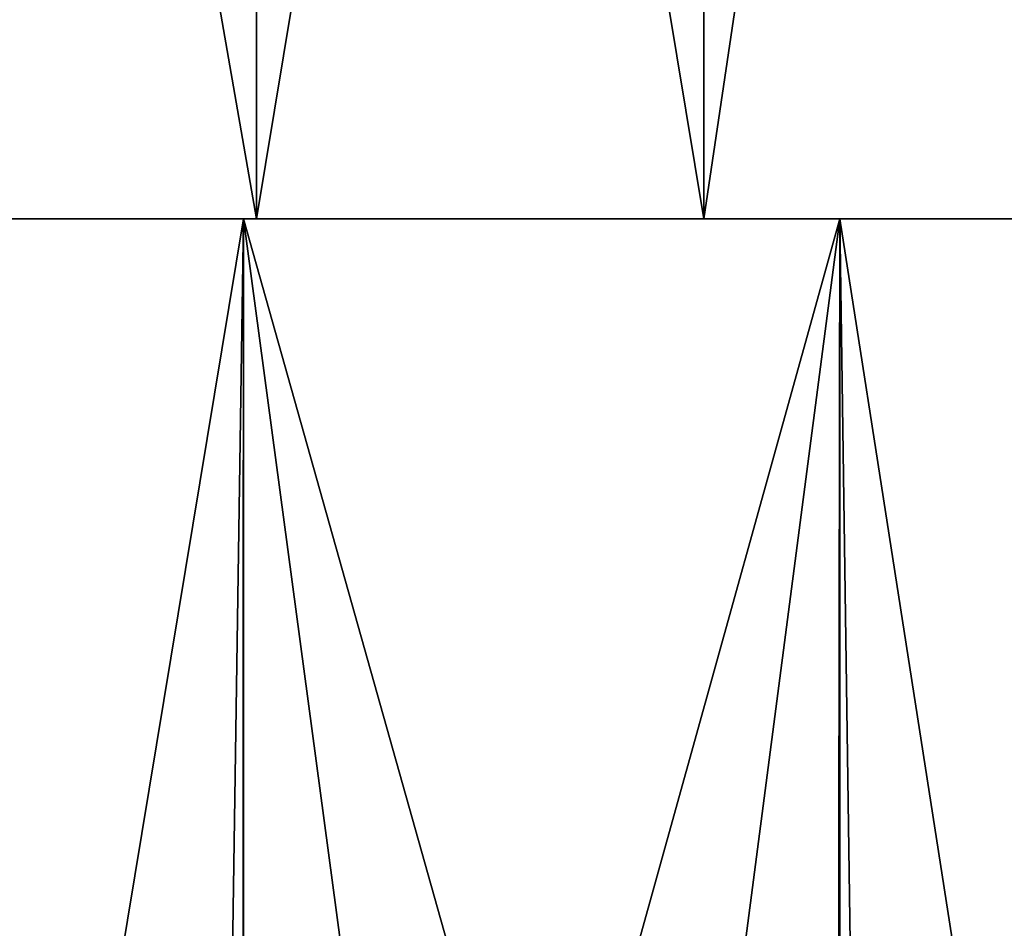
# Model space of a CAD drawing. Extents: x -30 to 30, y -66.8 to -8.4.
# Drawn here: x 1.9 to 9.8, y -59.5 to -52.2 of the extents above; entities that cross this region are included whole.
import ezdxf

# ---------------------------------------------------------------- set-up
doc = ezdxf.new("R2010")
doc.units = 0
doc.layers.add('L2', color=7, linetype='CONTINUOUS')

msp = doc.modelspace()

# ---------------------------------------------------------------- linework, layer by layer
at = {"layer": 'L2', "color": 7}
for points in [[(3.782856, -32.1, -16.57377), (3.782856, -53.8, -16.57377), (0, -53.8, -17)], [(3.782856, -32.1, -16.57377), (0, -53.8, -17), (0, -32.1, -17)], [(0, -32.1, 17), (0, -53.8, 17), (3.782856, -53.8, 16.57377)], [(0, -32.1, 17), (3.782856, -53.8, 16.57377), (3.782856, -32.1, 16.57377)], [(7.376024, -32.1, -15.31647), (7.376024, -53.8, -15.31647), (3.782856, -53.8, -16.57377)], [(7.376024, -32.1, -15.31647), (3.782856, -53.8, -16.57377), (3.782856, -32.1, -16.57377)], [(3.782856, -32.1, 16.57377), (3.782856, -53.8, 16.57377), (7.376024, -53.8, 15.31647)], [(3.782856, -32.1, 16.57377), (7.376024, -53.8, 15.31647), (7.376024, -32.1, 15.31647)], [(10.59933, -32.1, -13.29114), (10.59933, -53.8, -13.29114), (7.376024, -53.8, -15.31647)], [(10.59933, -32.1, -13.29114), (7.376024, -53.8, -15.31647), (7.376024, -32.1, -15.31647)], [(7.376024, -32.1, 15.31647), (7.376024, -53.8, 15.31647), (10.59933, -53.8, 13.29114)], [(7.376024, -32.1, 15.31647), (10.59933, -53.8, 13.29114), (10.59933, -32.1, 13.29114)], [(1.755524, -65.42455, -27.3437), (-1.229296, -53.8, -27.37241), (3.677991, -53.8, -27.15202)], [(-1.229296, -53.8, 27.37241), (0, -65.42455, 27.4), (3.503834, -65.42455, 27.17505)], [(-1.229296, -53.8, 27.37241), (3.503834, -65.42455, 27.17505), (3.677991, -53.8, 27.15202)], [(0, -53.8, -17), (3.677991, -53.8, -27.15202), (-1.229296, -53.8, -27.37241)], [(0, -53.8, 17), (-1.229296, -53.8, 27.37241), (3.677991, -53.8, 27.15202)], [(3.782856, -53.8, -16.57377), (3.677991, -53.8, -27.15202), (0, -53.8, -17)], [(0, -53.8, 17), (3.677991, -53.8, 27.15202), (3.782856, -53.8, 16.57377)], [(1.755524, -65.42455, -27.3437), (3.677991, -53.8, -27.15202), (3.670865, -65.42455, -27.09675)], [(3.503834, -65.42455, 27.17505), (3.675947, -65.42455, 27.14153), (3.677991, -53.8, 27.15202)], [(3.670865, -65.42455, -27.09675), (3.677991, -53.8, -27.15202), (5.237747, -65.42455, -26.89472)], [(3.677991, -53.8, 27.15202), (3.675947, -65.42455, 27.14153), (6.950136, -65.42455, 26.50388)], [(8.467066, -53.8, -26.05895), (5.237747, -65.42455, -26.89472), (3.677991, -53.8, -27.15202)], [(3.677991, -53.8, 27.15202), (6.950136, -65.42455, 26.50388), (8.467066, -53.8, 26.05895)], [(3.782856, -53.8, -16.57377), (8.467066, -53.8, -26.05895), (3.677991, -53.8, -27.15202)], [(3.782856, -53.8, 16.57377), (3.677991, -53.8, 27.15202), (8.467066, -53.8, 26.05895)], [(7.376024, -53.8, -15.31647), (8.467066, -53.8, -26.05895), (3.782856, -53.8, -16.57377)], [(3.782856, -53.8, 16.57377), (8.467066, -53.8, 26.05895), (7.376024, -53.8, 15.31647)], [(8.467066, -53.8, -26.05895), (8.464353, -65.42455, -26.0486), (5.237747, -65.42455, -26.89472)], [(8.449504, -65.42455, 26.00605), (8.467066, -53.8, 26.05895), (6.950136, -65.42455, 26.50388)], [(7.376024, -53.8, 15.31647), (8.467066, -53.8, 26.05895), (12.984, -53.8, 24.12832)], [(7.376024, -53.8, 15.31647), (12.984, -53.8, 24.12832), (10.59933, -53.8, 13.29114)], [(10.59933, -53.8, -13.29114), (17.08362, -53.8, -21.42218), (7.376024, -53.8, -15.31647)], [(7.376024, -53.8, -15.31647), (17.08362, -53.8, -21.42218), (12.984, -53.8, -24.12832)], [(7.376024, -53.8, -15.31647), (12.984, -53.8, -24.12832), (8.467066, -53.8, -26.05895)], [(10.28232, -65.42455, 25.39752), (8.467066, -53.8, 26.05895), (8.449504, -65.42455, 26.00605)], [(8.633966, -65.42455, -26.00413), (8.464353, -65.42455, -26.0486), (8.467066, -53.8, -26.05895)], [(12.984, -53.8, -24.12832), (8.633966, -65.42455, -26.00413), (8.467066, -53.8, -26.05895)], [(10.28232, -65.42455, 25.39752), (12.984, -53.8, 24.12832), (8.467066, -53.8, 26.05895)], [(12.984, -53.8, -24.12832), (11.88841, -65.42455, -24.68655), (8.633966, -65.42455, -26.00413)]]:
    msp.add_3dface(points, dxfattribs=at)

doc.saveas('drawing.dxf')
